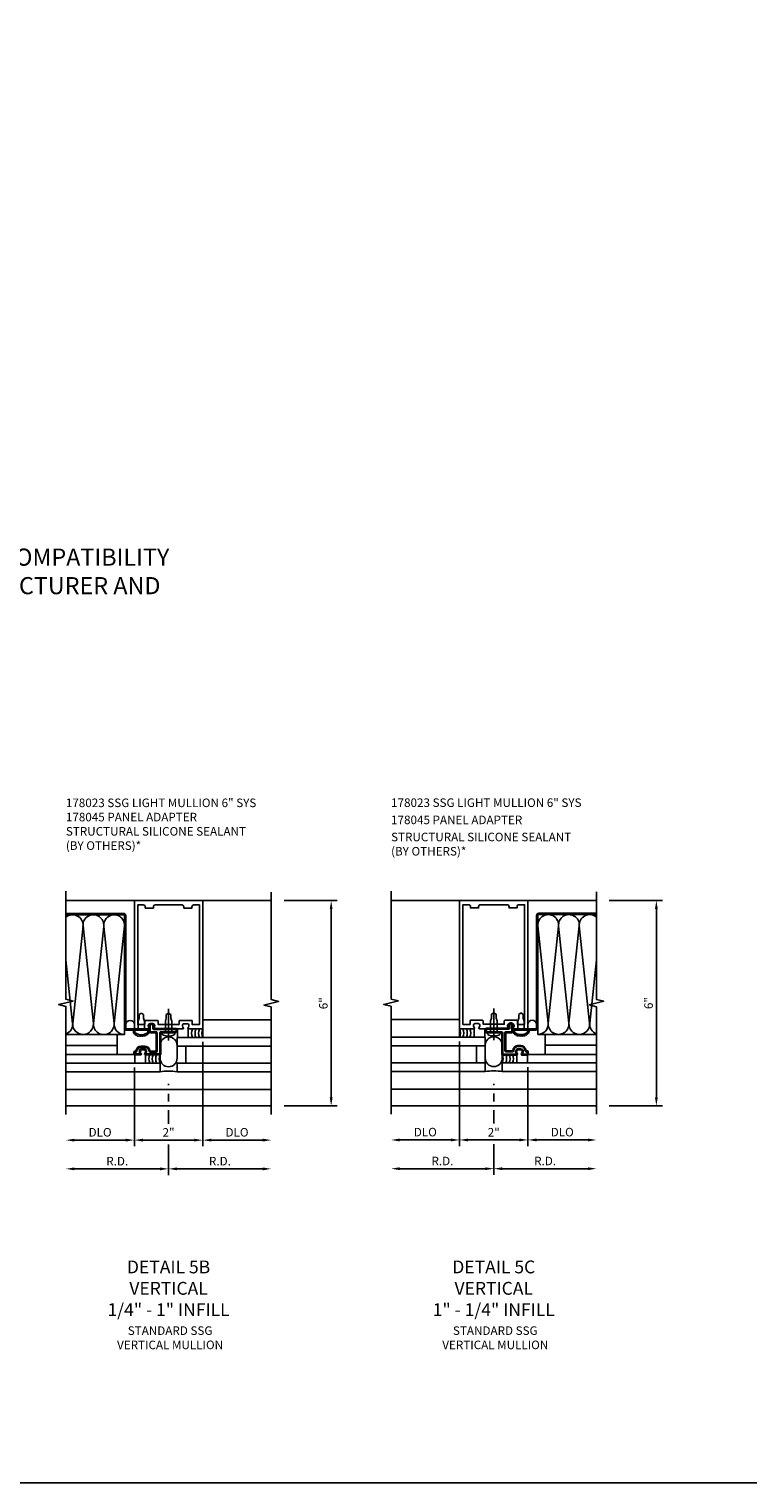
# Model space of a CAD drawing. Units: inches. Extents: x 0 to 169, y 0 to 109.
# Drawn here: x 99 to 120, y 0 to 42 of the extents above; entities that cross this region are included whole.
import ezdxf

# ---------------------------------------------------------------- set-up
doc = ezdxf.new("R2010")
doc.units = ezdxf.units.IN
doc.header["$MEASUREMENT"] = 0
doc.linetypes.add('CENTER', pattern=[2, 1.25, -0.25, 0.25, -0.25])
doc.layers.get('0').update_dxf_attribs({"color": 4})
for name, color, linetype in [('CENTER', 1, 'CENTER'), ('DIME', 2, 'Continuous'), ('FORMAT', 7, 'Continuous'), ('PARTSLIST', 3, 'Continuous'), ('TEXT', 3, 'Continuous')]:
    doc.layers.add(name, color=color, linetype=linetype)
doc.styles.get("Standard").update_dxf_attribs({"font": 'arial.ttf'})
doc.dimstyles.new('EXT_ON-OFF', dxfattribs={"dimscale": 2, "dimtxt": 0.125, "dimasz": 0.125, "dimexe": 0.09, "dimexo": 0.1875, "dimgap": 0.05, "dimtad": 3, "dimdec": 5, "dimzin": 3, "dimdsep": 46, "dimlunit": 5, "dimtxsty": 'Standard', "dimcen": 0, "dimse2": 1, "dimadec": 0, "dimazin": 0, "dimtfac": 1, "dimtdec": 4, "dimtofl": 0, "dimtmove": 0, "dimatfit": 0, "dimfxl": 1, "dimfrac": 2, "dimtolj": 1, "dimtzin": 3, "dimarcsym": 0})
doc.dimstyles.new('EXT_ON-ON', dxfattribs={"dimscale": 2, "dimtxt": 0.125, "dimasz": 0.125, "dimexe": 0.09, "dimexo": 0.1875, "dimgap": 0.05, "dimtad": 3, "dimdec": 5, "dimzin": 3, "dimdsep": 46, "dimlunit": 5, "dimtxsty": 'Standard', "dimcen": 0, "dimadec": 0, "dimazin": 0, "dimtfac": 1, "dimtdec": 4, "dimtofl": 0, "dimtmove": 0, "dimatfit": 0, "dimfxl": 1, "dimfrac": 2, "dimtolj": 1, "dimtzin": 3, "dimarcsym": 0})

# ---------------------------------------------------------------- blocks, each defined once
blk = doc.blocks.new('B178023')
for points in [[(-0.578, 1.25, 0.669376), (-0.567, 1.276, -0.199773), (-0.594, 1.339), (-0.594, 1.35, -0.414214), (-0.544, 1.4), (-0.456, 1.4, -0.414214), (-0.406, 1.35), (-0.406, 1.339, -0.199773), (-0.433, 1.276, 0.669376), (-0.422, 1.25), (-0.03, 1.25), (0, 1.28), (0.03, 1.25), (0.422, 1.25, 0.669376), (0.433, 1.276, -0.199773), (0.406, 1.339), (0.406, 1.35, -0.414214), (0.456, 1.4), (0.544, 1.4, -0.414214), (0.594, 1.35), (0.594, 1.339, -0.199773), (0.567, 1.276, 0.669376), (0.578, 1.25), (1, 1.25), (1, 5), (-1, 5), (-1, 1.25)], [(-0.306, 1.47, 0.414214), (-0.336, 1.5), (-0.664, 1.5, 0.414214), (-0.694, 1.47), (-0.694, 1.375), (-0.9, 1.375), (-0.9, 4.875), (-0.74, 4.875, -0.414214), (-0.68, 4.815), (-0.68, 4.78), (-0.445, 4.78), (-0.445, 4.815, -0.414214), (-0.385, 4.875), (0.385, 4.875, -0.414214), (0.445, 4.815), (0.445, 4.78), (0.68, 4.78), (0.68, 4.815, -0.414214), (0.74, 4.875), (0.9, 4.875), (0.9, 1.375), (0.694, 1.375), (0.694, 1.47, 0.414214), (0.664, 1.5), (0.336, 1.5, 0.414214), (0.306, 1.47), (0.306, 1.38), (-0.306, 1.38)]]:
    blk.add_lwpolyline(points, format="xyb", close=True)
blk = doc.blocks.new('B027475-M')
for p, q in [((-0.235, 0.15), (-0.235, 0.4)), ((0.077, 0.4), (0.077, 0.15))]:
    blk.add_line(p, q)
blk = doc.blocks.new('*D111')
at = {"layer": 'DIME', "color": 0, "lineweight": -2, "transparency": 16777216}
for p, q in [((103, 11.661), (103, 11.623)), ((103, 11.373), (103, 11.143)), ((103, 10.893), (103, 10.494)), ((103, 9.893), (103, 8.998)), ((102.75, 9.178), (100.25, 9.178))]:
    blk.add_line(p, q, dxfattribs=at)
at = {"layer": 'DIME', "color": 0, "transparency": 16777216}
for points in [[(100.25, 9.22), (100.25, 9.136), (100, 9.178)], [(102.75, 9.22), (102.75, 9.136), (103, 9.178)]]:
    blk.add_solid(points, dxfattribs=at)
at = {"layer": 'DIME', "color": 0, "transparency": 16777216, "insert": (101.5, 9.403), "char_height": 0.25, "attachment_point": 5}
blk.add_mtext('\\A1;R.D.', dxfattribs=at)
blk = doc.blocks.new('*D112')
at = {"layer": 'DIME', "color": 0, "lineweight": -2, "transparency": 16777216}
for p, q in [((103, 11.661), (103, 11.623)), ((103, 11.373), (103, 11.143)), ((103, 10.893), (103, 10.494)), ((103, 9.893), (103, 8.998)), ((103.25, 9.178), (105.75, 9.178))]:
    blk.add_line(p, q, dxfattribs=at)
at = {"layer": 'DIME', "color": 0, "transparency": 16777216}
for points in [[(103.25, 9.22), (103.25, 9.136), (103, 9.178)], [(105.75, 9.22), (105.75, 9.136), (106, 9.178)]]:
    blk.add_solid(points, dxfattribs=at)
at = {"layer": 'DIME', "color": 0, "transparency": 16777216, "insert": (104.5, 9.403), "char_height": 0.25, "attachment_point": 5}
blk.add_mtext('\\A1;R.D.', dxfattribs=at)
blk = doc.blocks.new('*D113')
at = {"layer": 'DIME', "color": 0, "lineweight": -2, "transparency": 16777216}
for p, q in [((102, 12.143), (102, 9.838)), ((101.75, 10.018), (100.25, 10.018))]:
    blk.add_line(p, q, dxfattribs=at)
at = {"layer": 'DIME', "color": 0, "transparency": 16777216}
for points in [[(100.25, 10.06), (100.25, 9.976), (100, 10.018)], [(101.75, 10.06), (101.75, 9.976), (102, 10.018)]]:
    blk.add_solid(points, dxfattribs=at)
at = {"layer": 'DIME', "color": 0, "transparency": 16777216, "insert": (101, 10.247), "char_height": 0.25, "attachment_point": 5}
blk.add_mtext('\\A1;DLO', dxfattribs=at)
blk = doc.blocks.new('*D114')
at = {"layer": 'DIME', "color": 0, "lineweight": -2, "transparency": 16777216}
for p, q in [((104, 12.893), (104, 9.838)), ((104.25, 10.018), (105.75, 10.018))]:
    blk.add_line(p, q, dxfattribs=at)
at = {"layer": 'DIME', "color": 0, "transparency": 16777216}
for points in [[(104.25, 10.06), (104.25, 9.976), (104, 10.018)], [(105.75, 10.06), (105.75, 9.976), (106, 10.018)]]:
    blk.add_solid(points, dxfattribs=at)
at = {"layer": 'DIME', "color": 0, "transparency": 16777216, "insert": (105, 10.247), "char_height": 0.25, "attachment_point": 5}
blk.add_mtext('\\A1;DLO', dxfattribs=at)
blk = doc.blocks.new('*D115')
at = {"layer": 'DIME', "color": 0, "lineweight": -2, "transparency": 16777216}
for p, q in [((102, 12.143), (102, 9.838)), ((102.25, 10.018), (103.75, 10.018))]:
    blk.add_line(p, q, dxfattribs=at)
at = {"layer": 'DIME', "color": 0, "transparency": 16777216}
for points in [[(102.25, 10.06), (102.25, 9.976), (102, 10.018)], [(103.75, 10.06), (103.75, 9.976), (104, 10.018)]]:
    blk.add_solid(points, dxfattribs=at)
at = {"layer": 'DIME', "color": 0, "transparency": 16777216, "insert": (103, 10.243), "char_height": 0.25, "attachment_point": 5}
blk.add_mtext('\\A1;2"', dxfattribs=at)
blk = doc.blocks.new('*D116')
at = {"layer": 'DIME', "color": 0, "lineweight": -2, "transparency": 16777216}
for p, q in [((106.375, 17.018), (107.93, 17.018)), ((107.75, 11.268), (107.75, 16.768)), ((106.375, 11.018), (107.93, 11.018))]:
    blk.add_line(p, q, dxfattribs=at)
at = {"layer": 'DIME', "color": 0, "transparency": 16777216}
for points in [[(107.708, 16.768), (107.792, 16.768), (107.75, 17.018)], [(107.708, 11.268), (107.792, 11.268), (107.75, 11.018)]]:
    blk.add_solid(points, dxfattribs=at)
at = {"layer": 'DIME', "color": 0, "transparency": 16777216, "insert": (107.522, 14.018), "char_height": 0.25, "attachment_point": 5, "rotation": 90}
blk.add_mtext('\\A1;6"', dxfattribs=at)
blk = doc.blocks.new('B178045')
at = {"lineweight": 35}
blk.add_lwpolyline([(0.706, 0.74, 0.396905), (0.566, 0.609, -0.396012), (0.546, 0.59), (0.36, 0.59, -0.414214), (0.34, 0.61), (0.34, 1.13, -0.414214), (0.36, 1.15), (0.523, 1.15, 0.414214), (0.543, 1.17), (0.543, 1.38, 0.414214), (0.523, 1.4), (0.473, 1.4, 0.414214), (0.453, 1.38), (0.453, 1.27, -0.414214), (0.433, 1.25), (-0.211, 1.25, 0.414214), (-0.231, 1.23), (-0.231, 1.17, 0.414214), (-0.211, 1.15), (-0.015, 1.15), (0, 1.165), (0.015, 1.15), (0.23, 1.15, -0.414214), (0.25, 1.13), (0.25, 0.5), (0.672, 0.5, 0.669358), (0.683, 0.526, -0.19977), (0.656, 0.589), (0.656, 0.6, -0.414214), (0.706, 0.65), (0.794, 0.65, -0.414214), (0.844, 0.6), (0.844, 0.589, -0.199748), (0.817, 0.526, 0.669356), (0.828, 0.5), (1, 0.5), (1, 0.57, 0.414211), (0.98, 0.59), (0.954, 0.59, -0.396012), (0.934, 0.609, 0.396014), (0.794, 0.74)], format="xyb", close=True, dxfattribs=at)
blk = doc.blocks.new('B128496')
for p, q in [((-0.05681, 0.1865), (0, 0.1865)), ((0, 0.1865), (0, -0.1865)), ((0, 0.095), (0.26499, 0.095)), ((0.349435, 0.0675), (0.26499, 0.095)), ((0.349435, 0.0675), (0.459435, 0.0675)), ((0.499995, -0.000005), (0.459435, 0.0675)), ((-0.05681, -0.1865), (0, -0.1865)), ((0, -0.095), (0.265, -0.095)), ((0.34944, -0.067505), (0.264995, -0.09501)), ((0.349435, -0.067495), (0.459435, -0.067495)), ((0.5, -0.000005), (0.45944, -0.067505))]:
    blk.add_line(p, q)
for centre, radius, start, end in [((0.16177, 0), 0.294772, 142.7021, 217.2979), ((-0.05681, 0.166495), 0.019998, 89.99997, 142.7109), ((-0.05681, -0.166495), 0.020004, 217.3129, 270)]:
    blk.add_arc(centre, radius, start, end)
blk = doc.blocks.new('10274482')
for p, q in [((3.268, 3), (1.41, 2.803)), ((1.41, 2.802), (4.262, 2.499)), ((4.262, 2.499), (1.41, 2.198)), ((1.41, 2.197), (4.245, 1.897)), ((4.245, 1.892), (1.41, 1.592)), ((1.41, 1.591), (4.262, 1.29))]:
    blk.add_line(p, q)
for centre, start, end in [((1.389, 3.105), 200.3639, 273.9955), ((4.283, 2.803), 262.7615, 40.6388), ((1.389, 2.5), 85.9768, 179.9724), ((1.389, 2.5), 180, 273.9955), ((1.389, 1.894), 86.0045, 273.9955), ((4.283, 2.197), 262.7615, 93.9955), ((4.283, 1.592), 266.0045, 97.2385), ((1.389, 1.289), 86.0045, 180)]:
    blk.add_arc(centre, 0.303, start, end)
blk = doc.blocks.new('B977028')
for p, q in [((-0.028, 0.187), (0, 0.187)), ((0, 0.187), (0, -0.186)), ((0, 0.094), (0.329, 0.094)), ((0.412, 0.068), (0.329, 0.094)), ((0.412, 0.068), (0.522, 0.068)), ((0.562, 0), (0.522, 0.068)), ((0.562, 0), (0.522, -0.067)), ((-0.028, -0.186), (0, -0.186)), ((0, -0.095), (0.329, -0.095)), ((0.412, -0.067), (0.329, -0.095)), ((0.412, -0.067), (0.522, -0.067))]:
    blk.add_line(p, q)
for centre, radius, start, end in [((0.337, 0), 0.447, 161.0034, 198.9966), ((-0.028, 0.126), 0.061, 90, 161.0034), ((-0.028, -0.125), 0.061, 198.9966, 270)]:
    blk.add_arc(centre, radius, start, end)
at = {"layer": 'CENTER'}
blk.add_line((-0.235, 0), (0.688, 0), dxfattribs=at)
blk = doc.blocks.new('*D117')
at = {"layer": 'DIME', "color": 0, "lineweight": -2, "transparency": 16777216}
for p, q in [((112.5, 11.666), (112.5, 11.628)), ((112.5, 11.378), (112.5, 11.148)), ((112.5, 10.898), (112.5, 10.499)), ((112.5, 9.898), (112.5, 9.003)), ((112.25, 9.183), (109.75, 9.183))]:
    blk.add_line(p, q, dxfattribs=at)
at = {"layer": 'DIME', "color": 0, "transparency": 16777216}
for points in [[(109.75, 9.224), (109.75, 9.141), (109.5, 9.183)], [(112.25, 9.224), (112.25, 9.141), (112.5, 9.183)]]:
    blk.add_solid(points, dxfattribs=at)
at = {"layer": 'DIME', "color": 0, "transparency": 16777216, "insert": (111, 9.408), "char_height": 0.25, "attachment_point": 5}
blk.add_mtext('\\A1;R.D.', dxfattribs=at)
blk = doc.blocks.new('*D118')
at = {"layer": 'DIME', "color": 0, "lineweight": -2, "transparency": 16777216}
for p, q in [((112.5, 11.666), (112.5, 11.628)), ((112.5, 11.378), (112.5, 11.148)), ((112.5, 10.898), (112.5, 10.499)), ((112.5, 9.898), (112.5, 9.003)), ((112.75, 9.183), (115.25, 9.183))]:
    blk.add_line(p, q, dxfattribs=at)
at = {"layer": 'DIME', "color": 0, "transparency": 16777216}
for points in [[(112.75, 9.224), (112.75, 9.141), (112.5, 9.183)], [(115.25, 9.224), (115.25, 9.141), (115.5, 9.183)]]:
    blk.add_solid(points, dxfattribs=at)
at = {"layer": 'DIME', "color": 0, "transparency": 16777216, "insert": (114, 9.408), "char_height": 0.25, "attachment_point": 5}
blk.add_mtext('\\A1;R.D.', dxfattribs=at)
blk = doc.blocks.new('*D119')
at = {"layer": 'DIME', "color": 0, "lineweight": -2, "transparency": 16777216}
for p, q in [((111.5, 12.898), (111.5, 9.843)), ((111.25, 10.023), (109.75, 10.023))]:
    blk.add_line(p, q, dxfattribs=at)
at = {"layer": 'DIME', "color": 0, "transparency": 16777216}
for points in [[(109.75, 10.064), (109.75, 9.981), (109.5, 10.023)], [(111.25, 10.064), (111.25, 9.981), (111.5, 10.023)]]:
    blk.add_solid(points, dxfattribs=at)
at = {"layer": 'DIME', "color": 0, "transparency": 16777216, "insert": (110.5, 10.252), "char_height": 0.25, "attachment_point": 5}
blk.add_mtext('\\A1;DLO', dxfattribs=at)
blk = doc.blocks.new('*D120')
at = {"layer": 'DIME', "color": 0, "lineweight": -2, "transparency": 16777216}
for p, q in [((113.5, 12.148), (113.5, 9.843)), ((113.75, 10.023), (115.25, 10.023))]:
    blk.add_line(p, q, dxfattribs=at)
at = {"layer": 'DIME', "color": 0, "transparency": 16777216}
for points in [[(113.75, 10.064), (113.75, 9.981), (113.5, 10.023)], [(115.25, 10.064), (115.25, 9.981), (115.5, 10.023)]]:
    blk.add_solid(points, dxfattribs=at)
at = {"layer": 'DIME', "color": 0, "transparency": 16777216, "insert": (114.5, 10.252), "char_height": 0.25, "attachment_point": 5}
blk.add_mtext('\\A1;DLO', dxfattribs=at)
blk = doc.blocks.new('*D121')
at = {"layer": 'DIME', "color": 0, "lineweight": -2, "transparency": 16777216}
for p, q in [((111.5, 12.898), (111.5, 9.843)), ((111.75, 10.023), (113.25, 10.023))]:
    blk.add_line(p, q, dxfattribs=at)
at = {"layer": 'DIME', "color": 0, "transparency": 16777216}
for points in [[(111.75, 10.064), (111.75, 9.981), (111.5, 10.023)], [(113.25, 10.064), (113.25, 9.981), (113.5, 10.023)]]:
    blk.add_solid(points, dxfattribs=at)
at = {"layer": 'DIME', "color": 0, "transparency": 16777216, "insert": (112.5, 10.248), "char_height": 0.25, "attachment_point": 5}
blk.add_mtext('\\A1;2"', dxfattribs=at)
blk = doc.blocks.new('*D122')
at = {"layer": 'DIME', "color": 0, "lineweight": -2, "transparency": 16777216}
for p, q in [((115.875, 17.023), (117.43, 17.023)), ((117.25, 11.273), (117.25, 16.773)), ((115.875, 11.023), (117.43, 11.023))]:
    blk.add_line(p, q, dxfattribs=at)
at = {"layer": 'DIME', "color": 0, "transparency": 16777216}
for points in [[(117.208, 16.773), (117.292, 16.773), (117.25, 17.023)], [(117.208, 11.273), (117.292, 11.273), (117.25, 11.023)]]:
    blk.add_solid(points, dxfattribs=at)
at = {"layer": 'DIME', "color": 0, "transparency": 16777216, "insert": (117.022, 14.023), "char_height": 0.25, "attachment_point": 5, "rotation": 90}
blk.add_mtext('\\A1;6"', dxfattribs=at)

msp = doc.modelspace()

# ---------------------------------------------------------------- linework, layer by layer
for p, q in [((102, 17.017928), (100, 17.017928)), ((104, 17.017928), (106, 17.017928)), ((111.5, 17.022573), (109.5, 17.022573)), ((113.5, 17.022573), (115.5, 17.022573)), ((104, 13.267928), (103.999992, 13.017928)), ((104, 13.537928), (106, 13.537928)), ((111.5, 13.542573), (109.5, 13.542573)), ((111.5, 13.272573), (111.5, 13.022573)), ((101.5, 12.78792), (100.000012, 12.78792)), ((101.5, 12.517928), (101.5, 13.103973)), ((103.249992, 13.017928), (105.999992, 13.017928)), ((103.249992, 13.017928), (103.249992, 12.767928)), ((103.249992, 12.767928), (105.999992, 12.767928)), ((103.499992, 12.767928), (103.499992, 12.267928)), ((112.25, 13.022573), (109.5, 13.022573)), ((112.25, 12.772573), (109.5, 12.772573)), ((112, 12.772573), (112, 12.272573)), ((112.25, 13.022573), (112.25, 12.772573)), ((112.25, 12.772573), (112.25, 12.272573)), ((114, 12.522573), (114, 13.108619)), ((114, 12.792565), (115.499988, 12.792565)), ((101.999992, 12.517928), (100, 12.517928)), ((113.5, 12.522573), (115.5, 12.522573)), ((102.749992, 12.267928), (99.999992, 12.267928)), ((102.749992, 12.017928), (99.999992, 12.017928)), ((102.749992, 12.267928), (102.749992, 12.017928)), ((103.249992, 12.267928), (105.999992, 12.267928)), ((103.249992, 12.267928), (103.249992, 12.017928)), ((103.249992, 12.017928), (105.999992, 12.017928)), ((112.25, 12.272573), (109.5, 12.272573)), ((112.25, 12.022573), (109.5, 12.022573)), ((112.25, 12.272573), (112.25, 12.022573)), ((112.75, 12.272573), (115.5, 12.272573)), ((112.75, 12.272573), (112.75, 12.022573)), ((112.75, 12.022573), (115.5, 12.022573)), ((100, 11.497928), (106, 11.497928)), ((109.5, 11.502573), (115.5, 11.502573)), ((106, 11.017928), (100, 11.017928)), ((115.5, 11.022573), (109.5, 11.022573))]:
    msp.add_line(p, q)
for points in [[(100, 10.767928), (100, 13.924178), (99.787748, 13.977098), (100.212572, 14.083019), (100.00032, 14.135939), (100.00032, 17.292189)], [(106, 10.767928), (106, 13.912047), (105.787748, 13.964967), (106.212572, 14.070888), (106.00032, 14.123808), (106, 17.267928)], [(109.5, 10.772573), (109.5, 13.928823), (109.287748, 13.981744), (109.712572, 14.087664), (109.50032, 14.140585), (109.50032, 17.296835)], [(115.5, 10.772573), (115.5, 13.916692), (115.287748, 13.969613), (115.712572, 14.075533), (115.50032, 14.128454), (115.5, 17.272573)], [(101.71225, 13.298973), (101.71225, 13.103973), (100.001247, 13.103973)], [(113.78775, 13.303619), (113.78775, 13.108619), (115.498752, 13.108619)]]:
    msp.add_lwpolyline(points)
for points in [[(100.001184, 16.603979), (101.68125, 16.603928, -0.414213562), (101.71225, 16.572928), (101.71225, 13.298973, 0.414213562), (101.78225, 13.228973), (102.43875, 13.228973), (102.43875, 13.267928), (101.78225, 13.267928, -0.414213562), (101.75125, 13.298928), (101.75125, 16.572928, 0.414213562), (101.68125, 16.642928), (100.001184, 16.642979)], [(115.498816, 16.608624), (113.81875, 16.608573, 0.414213562), (113.78775, 16.577573), (113.78775, 13.303619, -0.414213562), (113.71775, 13.233619), (113.06125, 13.233619), (113.06125, 13.272573), (113.71775, 13.272573, 0.414213562), (113.74875, 13.303573), (113.74875, 16.577573, -0.414213562), (113.81875, 16.647573), (115.498816, 16.647624)], [(102.75, 12.784926, -1), (103.25, 12.784926), (103.25, 12.410855, -1), (102.75, 12.410855)], [(112.25, 12.789571, -1), (112.75, 12.789571), (112.75, 12.415501, -1), (112.25, 12.415501)]]:
    msp.add_lwpolyline(points, format="xyb", close=True)
for points in [[(101.979823, 13.228973, 0.434885149), (101.979823, 13.172362, 0.637070261), (102.018442, 13.12628, 0.637070261), (102.065975, 13.087631, 0.637070261), (102.143214, 13.074253, 0.637070261), (102.2056, 13.072766, 0.637070261), (102.262044, 13.072766, 0.528577797), (102.344503, 13.096341, 0.442092886), (102.425132, 13.160274, 0.418311991), (102.43875, 13.228973, 0.286899904)], [(113.520177, 13.233619, -0.434885149), (113.520177, 13.177007, -0.637070261), (113.481557, 13.130926, -0.637070261), (113.434025, 13.092276, -0.637070261), (113.356786, 13.078898, -0.637070261), (113.2944, 13.077412, -0.637070261), (113.237956, 13.077412, -0.528577797), (113.155497, 13.100987, -0.442092886), (113.074868, 13.164919, -0.418311991), (113.06125, 13.233619, -0.286899904)]]:
    msp.add_lwpolyline(points, format="xyb")
for centre, radius, start, end in [((101.87625, 13.392928), 0.125, 0, 180), ((103.993509, 13.142928), 0.319025, 156.9323029, 203.0676971), ((104.093509, 13.142928), 0.319025, 156.9323029, 203.0676971), ((104.193509, 13.142928), 0.319025, 156.9323029, 203.0676971), ((104.293509, 13.142928), 0.319025, 156.9323029, 203.0676971), ((111.206483, 13.147573), 0.319025, 336.9323029, 23.0676971), ((111.306483, 13.147573), 0.319025, 336.9323029, 23.0676971), ((111.406483, 13.147573), 0.319025, 336.9323029, 23.0676971), ((111.506483, 13.147573), 0.319025, 336.9323029, 23.0676971), ((113.62375, 13.397573), 0.125, 0, 180), ((102.743966, 12.393983), 0.319025, 156.9323029, 203.0676971), ((102.843516, 12.39292), 0.319025, 156.9323029, 203.0676971), ((102.943516, 12.39292), 0.319025, 156.9323029, 203.0676971), ((103.043516, 12.39292), 0.319025, 156.9323029, 203.0676971), ((112.456484, 12.397565), 0.319025, 336.9323029, 23.0676971), ((112.556484, 12.397565), 0.319025, 336.9323029, 23.0676971), ((112.656484, 12.397565), 0.319025, 336.9323029, 23.0676971), ((112.756484, 12.397565), 0.319025, 336.9323029, 23.0676971), ((103, 10.283777), 1.752079, 81.7966015, 98.2033985), ((112.5, 10.288422), 1.752079, 81.7966015, 98.2033985)]:
    msp.add_arc(centre, radius, start, end)
at = {"layer": 'FORMAT'}
msp.add_lwpolyline([(169.448963, 0), (0, 0), (0, 108.878353)], dxfattribs=at)

# ---------------------------------------------------------------- block references
for name, p in [('B178023', (103, 12.017928)), ('B178023', (112.5, 12.022573)), ('B178045', (112.5, 12.022573))]:
    msp.add_blockref(name, p)
for name, p, rotation in [('10274482', (103.001247, 12.017928), 90.00000000000001), ('B977028', (103.000006, 13.167923), 90), ('B977028', (112.499994, 13.172569), 90), ('B128496', (113.29575, 13.233619), 90.00000000000001), ('B027475-M', (112, 13.422573), 180), ('B027475-M', (113.25, 12.672565), 180)]:
    msp.add_blockref(name, p, dxfattribs=dict(rotation=rotation))
at = {"xscale": -1}
for name, p, rotation in [('10274482', (112.498752, 12.022573), 270), ('B128496', (102.20425, 13.228973), 270), ('B027475-M', (103.499992, 13.417928), 180), ('B027475-M', (102.249999, 12.66792), 180)]:
    msp.add_blockref(name, p, dxfattribs=dict(at, rotation=rotation))
msp.add_blockref('B178045', (103, 12.017928), dxfattribs=at)

# ---------------------------------------------------------------- texts
at = {"layer": 'PARTSLIST', "ltscale": 0.25, "char_height": 0.25, "attachment_point": 1}
for s, insert, width in [('178023 SSG LIGHT MULLION 6" SYS\\P178045 PANEL ADAPTER\\PSTRUCTURAL SILICONE SEALANT \\P(BY OTHERS)*', (100, 20), 7.41261937), ('178023 SSG LIGHT MULLION 6" SYS', (109.50032, 20.004645), 7.41261937), ('178045 PANEL ADAPTER', (109.50032, 19.501484), 6.59764666), ('STRUCTURAL SILICONE SEALANT \\P(BY OTHERS)*', (109.50032, 19.001903), 6.59764666)]:
    msp.add_mtext(s, dxfattribs=dict(at, insert=insert, width=width))
at = {"layer": 'TEXT'}
for s, insert, char_height, width, attachment_point in [('*INSTALLER NOTE: INSTALLER IS RESPONSIBLE FOR ALL REQUIRED COMPATIBILITY REVIEW AND APPROVALS WITH THE STRUCTURAL SILICONE MANUFACTURER AND THE INSULATING GLASS UNIT MANUFACTURER.', (89.827153, 24.982146), 0.5, 26.42075532, 8), ('STANDARD SSG\\PVERTICAL MULLION', (103.044175, 4.575546), 0.25, 6, 2), ('STANDARD SSG\\PVERTICAL MULLION', (112.544175, 4.575546), 0.25, 6, 2)]:
    msp.add_mtext(s, dxfattribs=dict(at, insert=insert, char_height=char_height, width=width, attachment_point=attachment_point))
at = {"layer": 'TEXT', "ltscale": 0.25, "char_height": 0.375, "width": 8.73777027, "attachment_point": 2}
for s, insert in [('DETAIL 5B\\PVERTICAL\\P1/4" - 1" INFILL', (103, 6.5)), ('DETAIL 5C\\PVERTICAL\\P1" - 1/4" INFILL', (112.5, 6.5))]:
    msp.add_mtext(s, dxfattribs=dict(at, insert=insert))

# ---------------------------------------------------------------- dimensions: what is measured, and where the dimension line sits
at = {"layer": 'DIME'}
for base, p1, p2, angle, dimstyle, picture, middle in [((107.75, 17.017928), (106, 11.017928), (106, 17.017928), 90, 'EXT_ON-ON', '*D116', (107.522357, 14.017928)), ((117.25, 17.022573), (115.5, 11.022573), (115.5, 17.022573), 90, 'EXT_ON-ON', '*D122', (117.022357, 14.022573)), ((104, 10.017928), (101.999992, 12.517928), (104, 13.267928), 180, 'EXT_ON-OFF', '*D115', (102.999996, 10.243439)), ((113.5, 10.022573), (111.5, 13.272573), (113.5, 13.272573), 180, 'EXT_ON-OFF', '*D121', (112.5, 10.248085))]:
    dim = msp.add_linear_dim(base=base, p1=p1, p2=p2, angle=angle, dimstyle=dimstyle, override={"dimpost": '"'}, dxfattribs=at)
    dim.commit()
    dim.dimension.update_dxf_attribs({"geometry": picture, "text_midpoint": middle})
for base, p1, p2, picture, middle in [((106, 10.017928), (104, 13.267928), (106, 10.767928), '*D114', (105, 10.247276)), ((109.5, 10.022573), (111.5, 13.272573), (109.5, 11.522573), '*D119', (110.5, 10.251922)), ((100, 10.017928), (101.999992, 12.517928), (100, 11.517928), '*D113', (100.999996, 10.247276)), ((115.5, 10.022573), (113.5, 12.522573), (115.5, 10.772573), '*D120', (114.5, 10.251922))]:
    dim = msp.add_linear_dim(base=base, p1=p1, p2=p2, angle=180, text='DLO', dimstyle='EXT_ON-OFF', override={"dimpost": '"'}, dxfattribs=at)
    dim.commit()
    dim.dimension.update_dxf_attribs({"geometry": picture, "text_midpoint": middle})
for base, p1, p2, picture, middle in [((100, 9.177928), (103, 12.035855), (100, 10.767928), '*D111', (101.5, 9.402928)), ((106, 9.177928), (103, 12.035855), (106, 10.767928), '*D112', (104.5, 9.402928)), ((109.5, 9.182573), (112.5, 12.040501), (109.5, 10.772573), '*D117', (111, 9.407573)), ((115.5, 9.182573), (112.5, 12.040501), (115.5, 10.772573), '*D118', (114, 9.407573))]:
    dim = msp.add_linear_dim(base=base, p1=p1, p2=p2, text='R.D.', dimstyle='EXT_ON-OFF', override={"dimpost": '"'}, dxfattribs=at)
    dim.commit()
    dim.dimension.update_dxf_attribs({"geometry": picture, "text_midpoint": middle})

doc.saveas('drawing.dxf')
